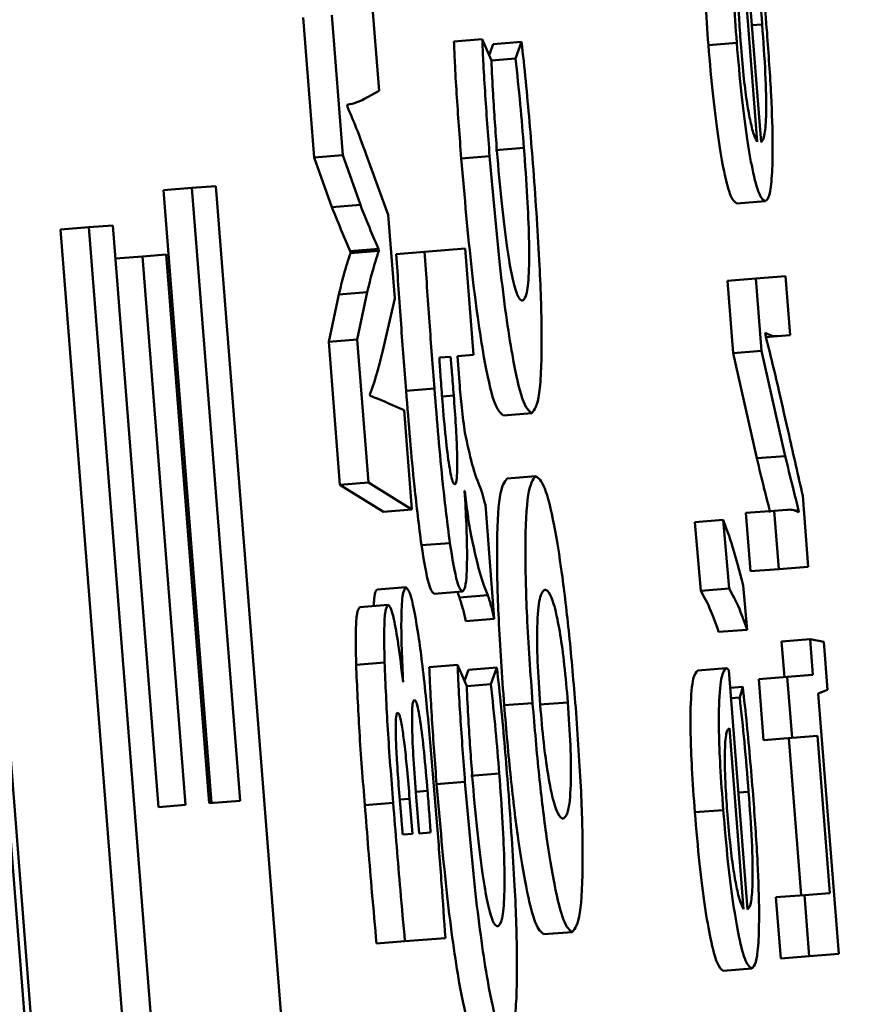
# Paper-space layout 'Лист1' of a CAD drawing. Units: millimetres. Extents: x -3704 to 3984, y -3455 to 3339.
# Drawn here: x -1758 to -1755, y -1997 to -1993 of the extents above; entities that cross this region are included whole.
import ezdxf

# ---------------------------------------------------------------- set-up
doc = ezdxf.new("R2010")
doc.units = ezdxf.units.MM

psp = doc.layouts.new('Лист1')

# ---------------------------------------------------------------- linework, layer by layer
at = {"color": 8, "linetype": 'Continuous', "lineweight": 50}
for p, q in [((-1766.7417, -1882.2006), (-1722.5132, -2445.534)), ((-1755.1748, -1993.1868), (-1755.2107, -1993.1896)), ((-1756.2538, -1994.4844), (-1756.2948, -1994.4877)), ((-1756.3456, -1995.8679), (-1756.3865, -1995.8711)), ((-1756.4082, -1995.895), (-1756.4425, -1995.8977)), ((-1755.2221, -1995.8706), (-1755.2581, -1995.8735))]:
    psp.add_line(p, q, dxfattribs=at)
at = {"color": 7, "linetype": 'Continuous', "lineweight": 50}
for p, q in [((-1722.4906, -2445.5322), (-1766.7191, -1882.1988)), ((-1755.1786, -1993.5983), (-1755.2443, -1992.7612)), ((-1755.1922, -1993.5969), (-1755.2419, -1992.9642)), ((-1756.5151, -1993.419), (-1756.5439, -1993.0521)), ((-1756.7801, -1993.1624), (-1756.7417, -1993.6523)), ((-1756.6808, -1993.1546), (-1756.6423, -1993.6445)), ((-1756.154, -1993.2382), (-1756.2533, -1993.246)), ((-1756.1222, -1993.3125), (-1756.154, -1993.2382)), ((-1756.0165, -1993.2473), (-1756.1158, -1993.2551)), ((-1756.0165, -1993.2473), (-1756.0375, -1993.3059)), ((-1755.2637, -1993.2508), (-1755.363, -1993.2586)), ((-1756.1158, -1993.2551), (-1756.1299, -1993.2944)), ((-1756.0375, -1993.3059), (-1756.1222, -1993.3125)), ((-1756.5683, -1993.448), (-1756.5151, -1993.419)), ((-1756.6258, -1993.4748), (-1756.6264, -1993.4674)), ((-1756.0082, -1993.6182), (-1756.1075, -1993.626)), ((-1756.6423, -1993.6445), (-1756.7417, -1993.6523)), ((-1756.7417, -1993.6523), (-1756.6799, -1993.8258)), ((-1756.6423, -1993.6445), (-1756.5806, -1993.818)), ((-1756.4834, -1993.8525), (-1756.5555, -1993.655)), ((-1756.1283, -1993.6473), (-1756.2276, -1993.6551)), ((-1757.1697, -1993.7588), (-1757.269, -1993.7666)), ((-1757.269, -1993.7666), (-1757.1007, -1995.9098)), ((-1757.0857, -1993.7522), (-1757.1697, -1993.7588)), ((-1757.1697, -1993.7588), (-1757.0014, -1995.902)), ((-1756.8245, -1997.0792), (-1757.0857, -1993.7522)), ((-1756.5806, -1993.818), (-1756.6799, -1993.8258)), ((-1755.1641, -1993.8053), (-1755.2634, -1993.8131)), ((-1756.4604, -1994.1455), (-1756.4834, -1993.8525)), ((-1757.53, -1993.896), (-1757.6293, -1993.9038)), ((-1757.6293, -1993.9038), (-1757.3766, -1997.1225)), ((-1757.446, -1993.8894), (-1757.53, -1993.896)), ((-1757.53, -1993.896), (-1757.2773, -1997.1147)), ((-1757.2863, -1995.9244), (-1757.446, -1993.8894)), ((-1756.5165, -1993.9715), (-1756.6158, -1993.9793)), ((-1756.5165, -1993.9715), (-1756.5159, -1993.9789)), ((-1756.2137, -1993.971), (-1756.3558, -1993.9822)), ((-1756.1845, -1994.3428), (-1756.2137, -1993.971)), ((-1757.3429, -1993.9981), (-1757.4369, -1994.0055)), ((-1757.2596, -1993.9915), (-1757.3429, -1993.9981)), ((-1757.3429, -1993.9981), (-1757.1922, -1995.917)), ((-1757.1089, -1995.9104), (-1757.2596, -1993.9915)), ((-1756.6158, -1993.9793), (-1756.6152, -1993.9867)), ((-1756.5159, -1993.9789), (-1756.6152, -1993.9867)), ((-1756.3558, -1993.9822), (-1756.4551, -1993.99)), ((-1755.1966, -1994.0753), (-1755.2959, -1994.0831)), ((-1755.0932, -1994.0672), (-1755.1966, -1994.0753)), ((-1755.1966, -1994.0753), (-1755.1767, -1994.3286)), ((-1755.077, -1994.2736), (-1755.0932, -1994.0672)), ((-1755.2959, -1994.0831), (-1755.2761, -1994.3363)), ((-1756.6557, -1994.131), (-1756.691, -1994.297)), ((-1756.5564, -1994.1232), (-1756.6557, -1994.131)), ((-1756.5564, -1994.1232), (-1756.5917, -1994.2892)), ((-1756.5024, -1994.3267), (-1756.4604, -1994.1455)), ((-1755.1637, -1994.273), (-1755.1643, -1994.2656)), ((-1755.1208, -1994.277), (-1755.1619, -1994.2802)), ((-1755.1208, -1994.277), (-1755.077, -1994.2736)), ((-1756.5917, -1994.2892), (-1756.691, -1994.297)), ((-1756.691, -1994.297), (-1756.6518, -1994.7967)), ((-1756.5917, -1994.2892), (-1756.5525, -1994.7889)), ((-1756.2651, -1994.3491), (-1756.3042, -1994.3522)), ((-1756.2411, -1994.3472), (-1756.1845, -1994.3428)), ((-1756.234, -1994.4382), (-1756.2411, -1994.3472)), ((-1755.1767, -1994.3286), (-1755.2761, -1994.3363)), ((-1755.2761, -1994.3363), (-1755.1934, -1994.7042)), ((-1755.1767, -1994.3286), (-1755.0941, -1994.6964)), ((-1756.5464, -1994.4862), (-1756.5468, -1994.4814)), ((-1756.3213, -1994.46), (-1756.4206, -1994.4678)), ((-1756.4274, -1994.5364), (-1756.4844, -1994.5111)), ((-1756.4001, -1994.8835), (-1756.4274, -1994.5364)), ((-1755.9807, -1994.5469), (-1756.08, -1994.5547)), ((-1755.0941, -1994.6964), (-1755.1934, -1994.7042)), ((-1755.9671, -1994.7668), (-1756.0664, -1994.7746)), ((-1756.5525, -1994.7889), (-1756.6518, -1994.7967)), ((-1756.6518, -1994.7967), (-1756.4995, -1994.8913)), ((-1756.5525, -1994.7889), (-1756.4001, -1994.8835)), ((-1756.2157, -1994.8183), (-1756.2151, -1994.8182)), ((-1755.0134, -1995.0836), (-1755.0329, -1994.8352)), ((-1756.112, -1995.2659), (-1756.1433, -1994.8672)), ((-1756.4001, -1994.8835), (-1756.4995, -1994.8913)), ((-1755.1328, -1994.8877), (-1755.2321, -1994.8955)), ((-1755.2321, -1994.8955), (-1755.2161, -1995.0995)), ((-1755.0893, -1994.8843), (-1755.1328, -1994.8877)), ((-1755.1328, -1994.8877), (-1755.1168, -1995.0917)), ((-1755.0472, -1994.8859), (-1755.0633, -1994.8872)), ((-1755.0472, -1994.8859), (-1755.0468, -1994.8933)), ((-1755.3115, -1994.9194), (-1755.4108, -1994.9272)), ((-1755.4108, -1994.9272), (-1755.3897, -1995.168)), ((-1755.3115, -1994.9194), (-1755.2904, -1995.1602)), ((-1756.2675, -1995.0007), (-1756.3668, -1995.0085)), ((-1755.1168, -1995.0917), (-1755.2161, -1995.0995)), ((-1755.1168, -1995.0917), (-1755.0134, -1995.0836)), ((-1756.4211, -1995.1555), (-1756.5205, -1995.1633)), ((-1756.2234, -1995.1707), (-1756.3227, -1995.1785)), ((-1756.2409, -1995.172), (-1756.2342, -1995.1913)), ((-1755.2904, -1995.1602), (-1755.3897, -1995.168)), ((-1755.2277, -1995.3038), (-1755.2412, -1995.1489)), ((-1756.1348, -1995.1835), (-1756.2342, -1995.1913)), ((-1756.4834, -1995.2174), (-1756.5827, -1995.2251)), ((-1756.112, -1995.2659), (-1756.2113, -1995.2737)), ((-1755.2277, -1995.3038), (-1755.3271, -1995.3116)), ((-1755.0074, -1995.3375), (-1755.1068, -1995.3453)), ((-1755.1068, -1995.3453), (-1755.0972, -1995.4695)), ((-1755.0074, -1995.3375), (-1754.9979, -1995.4617)), ((-1754.9597, -1995.3462), (-1755.0074, -1995.3375)), ((-1754.9465, -1995.5143), (-1754.9597, -1995.3462)), ((-1756.496, -1995.4186), (-1756.5953, -1995.4264)), ((-1756.2402, -1995.4271), (-1756.3395, -1995.4349)), ((-1756.2084, -1995.5014), (-1756.2402, -1995.4271)), ((-1756.2021, -1995.4439), (-1756.2161, -1995.4833)), ((-1756.1027, -1995.4361), (-1756.2021, -1995.4439)), ((-1756.1027, -1995.4361), (-1756.1237, -1995.4948)), ((-1755.301, -1995.4388), (-1755.4003, -1995.4466)), ((-1755.226, -1996.2825), (-1755.2917, -1995.4455)), ((-1756.4308, -1995.4878), (-1756.4312, -1995.4878)), ((-1755.0872, -1995.4687), (-1755.1865, -1995.4765)), ((-1755.1865, -1995.4765), (-1755.1697, -1995.6904)), ((-1754.9979, -1995.4617), (-1755.0872, -1995.4687)), ((-1755.0872, -1995.4687), (-1755.0704, -1995.6826)), ((-1756.1237, -1995.4948), (-1756.2084, -1995.5014)), ((-1755.2428, -1995.5032), (-1755.2869, -1995.5067)), ((-1755.2428, -1995.5032), (-1755.2534, -1995.5412)), ((-1754.9786, -1995.5267), (-1754.9465, -1995.5143)), ((-1755.8546, -1995.558), (-1755.954, -1995.5658)), ((-1755.2534, -1995.5412), (-1755.284, -1995.5436)), ((-1754.9071, -1996.4376), (-1754.9786, -1995.5267)), ((-1755.9781, -1995.5603), (-1756.0774, -1995.5681)), ((-1755.2396, -1996.2812), (-1755.2893, -1995.6481)), ((-1755.0704, -1995.6826), (-1755.1697, -1995.6904)), ((-1755.081, -1995.6834), (-1755.0379, -1996.2327)), ((-1755.0704, -1995.6826), (-1754.9817, -1995.6756)), ((-1754.9817, -1995.6756), (-1754.9386, -1996.2249)), ((-1756.0945, -1995.807), (-1756.1938, -1995.8148)), ((-1756.2145, -1995.8363), (-1756.3139, -1995.8441)), ((-1757.0014, -1995.902), (-1757.1089, -1995.9104)), ((-1756.3986, -1996.0182), (-1756.4082, -1995.895)), ((-1756.3853, -1995.8883), (-1756.3753, -1996.0163)), ((-1757.1922, -1995.917), (-1757.2863, -1995.9244)), ((-1756.4656, -1995.9095), (-1756.5649, -1995.9173)), ((-1755.3111, -1995.9346), (-1755.4104, -1995.9424)), ((-1756.4321, -1996.0208), (-1756.3986, -1996.0182)), ((-1756.3753, -1996.0163), (-1756.3346, -1996.0132)), ((-1755.0273, -1996.2319), (-1755.1266, -1996.2397)), ((-1755.1266, -1996.2397), (-1755.1098, -1996.4535)), ((-1754.9386, -1996.2249), (-1755.0273, -1996.2319)), ((-1755.0273, -1996.2319), (-1755.0105, -1996.4457)), ((-1756.4245, -1996.3939), (-1756.2831, -1996.3827)), ((-1755.8393, -1996.3614), (-1755.9386, -1996.3692)), ((-1756.4245, -1996.3939), (-1756.5239, -1996.4017)), ((-1755.0105, -1996.4457), (-1755.1098, -1996.4535)), ((-1755.0105, -1996.4457), (-1754.9071, -1996.4376)), ((-1755.2115, -1996.4891), (-1755.3108, -1996.4969))]:
    psp.add_line(p, q, dxfattribs=at)
for points, knots in [([(-1755.353, -1992.7623), (-1755.3585, -1992.7681), (-1755.37, -1992.7803), (-1755.3783, -1992.8651), (-1755.3786, -1992.9838), (-1755.3738, -1993.1105), (-1755.3668, -1993.2067), (-1755.363, -1993.2586)], [0, 0, 0, 0, 0.244502, 0.51144, 0.657219, 0.815251, 1, 1, 1, 1]), ([(-1755.2536, -1992.7545), (-1755.2592, -1992.7603), (-1755.2707, -1992.7725), (-1755.279, -1992.8573), (-1755.2792, -1992.976), (-1755.2745, -1993.1027), (-1755.2675, -1993.1989), (-1755.2637, -1993.2508)], [0, 0, 0, 0, 0.244502, 0.51144, 0.657219, 0.815251, 1, 1, 1, 1]), ([(-1755.1579, -1993.2152), (-1755.1653, -1993.126), (-1755.1765, -1992.9898), (-1755.1906, -1992.8631), (-1755.1954, -1992.8194)], [0, 0, 0, 0, 0.654959, 1, 1, 1, 1]), ([(-1755.206, -1992.8573), (-1755.2003, -1992.9089), (-1755.1886, -1993.0152), (-1755.1795, -1993.1285), (-1755.1748, -1993.1868)], [0, 0, 0, 0, 0.48519, 1, 1, 1, 1]), ([(-1755.2419, -1992.9642), (-1755.2455, -1992.9669), (-1755.2528, -1992.9726), (-1755.2583, -1993.0231), (-1755.2586, -1993.096), (-1755.2556, -1993.1746), (-1755.2513, -1993.2346), (-1755.2489, -1993.2669)], [0, 0, 0, 0, 0.246093, 0.512467, 0.657363, 0.814792, 1, 1, 1, 1]), ([(-1755.1748, -1993.1868), (-1755.1706, -1993.2454), (-1755.1624, -1993.36), (-1755.1596, -1993.5004), (-1755.1656, -1993.5833), (-1755.174, -1993.593), (-1755.1786, -1993.5983)], [0, 0, 0, 0, 0.266625, 0.521039, 0.737621, 1, 1, 1, 1]), ([(-1755.1641, -1993.8053), (-1755.1589, -1993.801), (-1755.149, -1993.7928), (-1755.14, -1993.7238), (-1755.1371, -1993.607), (-1755.1424, -1993.4308), (-1755.1526, -1993.2899), (-1755.1579, -1993.2152)], [0, 0, 0, 0, 0.200813, 0.382584, 0.555375, 0.764346, 1, 1, 1, 1]), ([(-1756.2533, -1993.246), (-1756.2523, -1993.2706), (-1756.2498, -1993.3293), (-1756.2417, -1993.4664), (-1756.2333, -1993.5793), (-1756.2276, -1993.6551)], [0, 0, 0, 0, 0.190712, 0.455916, 1, 1, 1, 1]), ([(-1756.154, -1993.2382), (-1756.153, -1993.2628), (-1756.1505, -1993.3215), (-1756.1424, -1993.4586), (-1756.134, -1993.5715), (-1756.1283, -1993.6473)], [0, 0, 0, 0, 0.1907121, 0.4559164, 1, 1, 1, 1]), ([(-1755.9769, -1993.6727), (-1755.9848, -1993.5753), (-1755.9966, -1993.4293), (-1756.0115, -1993.2927), (-1756.0165, -1993.2473)], [0, 0, 0, 0, 0.667303, 1, 1, 1, 1]), ([(-1755.2637, -1993.2508), (-1755.2585, -1993.3117), (-1755.2484, -1993.4291), (-1755.2288, -1993.5841), (-1755.2074, -1993.7071), (-1755.1845, -1993.7912), (-1755.1711, -1993.8004), (-1755.1641, -1993.8053)], [0, 0, 0, 0, 0.191339, 0.368335, 0.544315, 0.762418, 1, 1, 1, 1]), ([(-1755.363, -1993.2586), (-1755.3578, -1993.3195), (-1755.3477, -1993.4369), (-1755.3281, -1993.5919), (-1755.3067, -1993.7149), (-1755.2838, -1993.799), (-1755.2704, -1993.8082), (-1755.2634, -1993.8131)], [0, 0, 0, 0, 0.1913394, 0.3683345, 0.5443145, 0.7624181, 1, 1, 1, 1]), ([(-1755.2489, -1993.2669), (-1755.2457, -1993.3045), (-1755.2395, -1993.3758), (-1755.2275, -1993.4658), (-1755.2152, -1993.5326), (-1755.2031, -1993.5784), (-1755.1958, -1993.5909), (-1755.1922, -1993.5969)], [0, 0, 0, 0, 0.210718, 0.400116, 0.584658, 0.799286, 1, 1, 1, 1]), ([(-1756.1028, -1993.628), (-1756.1077, -1993.5613), (-1756.1157, -1993.4531), (-1756.1204, -1993.3515), (-1756.1222, -1993.3125)], [0, 0, 0, 0, 0.616182, 1, 1, 1, 1]), ([(-1756.0375, -1993.3059), (-1756.0319, -1993.3592), (-1756.0212, -1993.461), (-1756.0124, -1993.5674), (-1756.0082, -1993.6182)], [0, 0, 0, 0, 0.523489, 1, 1, 1, 1]), ([(-1756.6264, -1993.4674), (-1756.615, -1993.4653), (-1756.5954, -1993.4617), (-1756.5763, -1993.452), (-1756.5683, -1993.448)], [0, 0, 0, 0, 0.583502, 1, 1, 1, 1]), ([(-1756.5555, -1993.655), (-1756.5687, -1993.6185), (-1756.5924, -1993.5526), (-1756.6155, -1993.4988), (-1756.6258, -1993.4748)], [0, 0, 0, 0, 0.554233, 1, 1, 1, 1]), ([(-1756.0135, -1994.1536), (-1756.0193, -1994.1503), (-1756.03, -1994.144), (-1756.0489, -1994.0774), (-1756.0681, -1993.9673), (-1756.0872, -1993.8116), (-1756.0975, -1993.6906), (-1756.1028, -1993.628)], [0, 0, 0, 0, 0.219368, 0.407263, 0.579716, 0.782434, 1, 1, 1, 1]), ([(-1756.0082, -1993.6182), (-1756.004, -1993.6764), (-1755.9959, -1993.7864), (-1755.9898, -1993.9354), (-1755.9899, -1994.0562), (-1755.9976, -1994.139), (-1756.008, -1994.1486), (-1756.0135, -1994.1536)], [0, 0, 0, 0, 0.203199, 0.38355, 0.554557, 0.763492, 1, 1, 1, 1]), ([(-1756.2276, -1993.6551), (-1756.216, -1993.7892), (-1756.1935, -1994.0484), (-1756.1509, -1994.353), (-1756.1109, -1994.5297), (-1756.0907, -1994.546), (-1756.08, -1994.5547)], [0, 0, 0, 0, 0.282099, 0.545317, 0.758534, 1, 1, 1, 1]), ([(-1756.1283, -1993.6473), (-1756.1167, -1993.7814), (-1756.0942, -1994.0406), (-1756.0516, -1994.3452), (-1756.0116, -1994.5219), (-1755.9914, -1994.5383), (-1755.9807, -1994.5469)], [0, 0, 0, 0, 0.282099, 0.545317, 0.758534, 1, 1, 1, 1]), ([(-1755.9807, -1994.5469), (-1755.9707, -1994.5345), (-1755.9515, -1994.5106), (-1755.9436, -1994.2969), (-1755.9532, -1993.9998), (-1755.9686, -1993.7874), (-1755.9769, -1993.6727)], [0, 0, 0, 0, 0.275005, 0.531452, 0.746831, 1, 1, 1, 1]), ([(-1756.6799, -1993.8258), (-1756.6679, -1993.8561), (-1756.6463, -1993.9104), (-1756.6251, -1993.9582), (-1756.6158, -1993.9793)], [0, 0, 0, 0, 0.558367, 1, 1, 1, 1]), ([(-1756.5806, -1993.818), (-1756.5685, -1993.8483), (-1756.547, -1993.9026), (-1756.5258, -1993.9504), (-1756.5165, -1993.9715)], [0, 0, 0, 0, 0.558367, 1, 1, 1, 1]), ([(-1756.6152, -1993.9867), (-1756.6231, -1994.0108), (-1756.6371, -1994.0538), (-1756.65, -1994.1074), (-1756.6557, -1994.131)], [0, 0, 0, 0, 0.560114, 1, 1, 1, 1]), ([(-1756.5159, -1993.9789), (-1756.5237, -1994.003), (-1756.5377, -1994.046), (-1756.5507, -1994.0996), (-1756.5564, -1994.1232)], [0, 0, 0, 0, 0.560114, 1, 1, 1, 1]), ([(-1756.4551, -1993.99), (-1756.4496, -1994.0717), (-1756.4389, -1994.2304), (-1756.4266, -1994.3903), (-1756.4206, -1994.4678)], [0, 0, 0, 0, 0.5151063, 1, 1, 1, 1]), ([(-1756.3558, -1993.9822), (-1756.3503, -1994.0639), (-1756.3396, -1994.2226), (-1756.3273, -1994.3825), (-1756.3213, -1994.46)], [0, 0, 0, 0, 0.515106, 1, 1, 1, 1]), ([(-1755.1643, -1994.2656), (-1755.1561, -1994.2697), (-1755.1414, -1994.2772), (-1755.1272, -1994.2771), (-1755.1208, -1994.277)], [0, 0, 0, 0, 0.552801, 1, 1, 1, 1]), ([(-1755.1162, -1994.4677), (-1755.1246, -1994.432), (-1755.1405, -1994.3644), (-1755.1563, -1994.3023), (-1755.1637, -1994.273)], [0, 0, 0, 0, 0.528536, 1, 1, 1, 1]), ([(-1756.5468, -1994.4814), (-1756.5379, -1994.4557), (-1756.5225, -1994.4108), (-1756.5084, -1994.3519), (-1756.5024, -1994.3267)], [0, 0, 0, 0, 0.571604, 1, 1, 1, 1]), ([(-1756.3042, -1994.3522), (-1756.3028, -1994.3745), (-1756.2996, -1994.4251), (-1756.2957, -1994.4763), (-1756.2935, -1994.5049)], [0, 0, 0, 0, 0.442551, 1, 1, 1, 1]), ([(-1756.2538, -1994.4844), (-1756.2559, -1994.4572), (-1756.2595, -1994.412), (-1756.2635, -1994.367), (-1756.2651, -1994.3491)], [0, 0, 0, 0, 0.601765, 1, 1, 1, 1]), ([(-1756.2145, -1994.6151), (-1756.2185, -1994.5869), (-1756.226, -1994.534), (-1756.2315, -1994.4688), (-1756.234, -1994.4382)], [0, 0, 0, 0, 0.5321247, 1, 1, 1, 1]), ([(-1756.4844, -1994.5111), (-1756.4959, -1994.506), (-1756.5166, -1994.4967), (-1756.5372, -1994.4895), (-1756.5464, -1994.4862)], [0, 0, 0, 0, 0.552582, 1, 1, 1, 1]), ([(-1756.4206, -1994.4678), (-1756.4115, -1994.5824), (-1756.3962, -1994.774), (-1756.3752, -1994.9412), (-1756.3668, -1995.0085)], [0, 0, 0, 0, 0.597621, 1, 1, 1, 1]), ([(-1756.3213, -1994.46), (-1756.3122, -1994.5746), (-1756.2969, -1994.7662), (-1756.2759, -1994.9334), (-1756.2675, -1995.0007)], [0, 0, 0, 0, 0.597621, 1, 1, 1, 1]), ([(-1756.2497, -1994.7962), (-1756.2476, -1994.7935), (-1756.2435, -1994.7883), (-1756.2412, -1994.7448), (-1756.242, -1994.6782), (-1756.2461, -1994.5887), (-1756.2511, -1994.5203), (-1756.2538, -1994.4844)], [0, 0, 0, 0, 0.182673, 0.352835, 0.527928, 0.752511, 1, 1, 1, 1]), ([(-1755.0329, -1994.8352), (-1755.0489, -1994.7648), (-1755.0766, -1994.6425), (-1755.1044, -1994.5198), (-1755.1162, -1994.4677)], [0, 0, 0, 0, 0.575953, 1, 1, 1, 1]), ([(-1756.2935, -1994.5049), (-1756.2899, -1994.5477), (-1756.2832, -1994.6281), (-1756.2719, -1994.7201), (-1756.2628, -1994.7689), (-1756.2558, -1994.7927), (-1756.2519, -1994.795), (-1756.2497, -1994.7962)], [0, 0, 0, 0, 0.299643, 0.562835, 0.69656, 0.838463, 1, 1, 1, 1]), ([(-1756.1602, -1994.809), (-1756.17, -1994.7855), (-1756.1872, -1994.7442), (-1756.2063, -1994.6539), (-1756.2145, -1994.6151)], [0, 0, 0, 0, 0.570112, 1, 1, 1, 1]), ([(-1755.0941, -1994.6964), (-1755.0854, -1994.733), (-1755.0697, -1994.7993), (-1755.0541, -1994.8591), (-1755.0472, -1994.8859)], [0, 0, 0, 0, 0.552675, 1, 1, 1, 1]), ([(-1755.1934, -1994.7042), (-1755.1847, -1994.7408), (-1755.169, -1994.8071), (-1755.1534, -1994.8669), (-1755.1465, -1994.8937)], [0, 0, 0, 0, 0.552675, 1, 1, 1, 1]), ([(-1755.9671, -1994.7668), (-1755.9769, -1994.7788), (-1755.9958, -1994.8022), (-1756.0056, -1994.9927), (-1755.9993, -1995.2618), (-1755.9854, -1995.4569), (-1755.9781, -1995.5603)], [0, 0, 0, 0, 0.2843891, 0.5494697, 0.761501, 1, 1, 1, 1]), ([(-1755.8273, -1995.5757), (-1755.8345, -1995.4898), (-1755.8485, -1995.3249), (-1755.875, -1995.1011), (-1755.9049, -1994.9158), (-1755.9378, -1994.7865), (-1755.9569, -1994.7736), (-1755.9671, -1994.7668)], [0, 0, 0, 0, 0.1911502, 0.3672039, 0.5394866, 0.7542559, 1, 1, 1, 1]), ([(-1756.0664, -1994.7746), (-1756.0762, -1994.7866), (-1756.0951, -1994.8099), (-1756.1049, -1995.0005), (-1756.0986, -1995.2696), (-1756.0848, -1995.4647), (-1756.0774, -1995.5681)], [0, 0, 0, 0, 0.284389, 0.54947, 0.761501, 1, 1, 1, 1]), ([(-1756.2234, -1995.1707), (-1756.22, -1995.1675), (-1756.2136, -1995.1617), (-1756.2082, -1995.1132), (-1756.2067, -1995.0381), (-1756.209, -1994.9377), (-1756.2135, -1994.8583), (-1756.2157, -1994.8183)], [0, 0, 0, 0, 0.213534, 0.402513, 0.580804, 0.788957, 1, 1, 1, 1]), ([(-1756.2151, -1994.8182), (-1756.2118, -1994.8467), (-1756.2059, -1994.8966), (-1756.1996, -1994.9378), (-1756.1968, -1994.9555)], [0, 0, 0, 0, 0.570343, 1, 1, 1, 1]), ([(-1756.1433, -1994.8672), (-1756.1466, -1994.8541), (-1756.1524, -1994.8314), (-1756.1578, -1994.8157), (-1756.1602, -1994.809)], [0, 0, 0, 0, 0.57421, 1, 1, 1, 1]), ([(-1755.0468, -1994.8933), (-1755.0546, -1994.8897), (-1755.069, -1994.883), (-1755.0829, -1994.8839), (-1755.0893, -1994.8843)], [0, 0, 0, 0, 0.5408751, 1, 1, 1, 1]), ([(-1755.2412, -1995.1489), (-1755.2537, -1995.1012), (-1755.2778, -1995.0091), (-1755.3005, -1994.9486), (-1755.3115, -1994.9194)], [0, 0, 0, 0, 0.517859, 1, 1, 1, 1]), ([(-1756.1968, -1994.9555), (-1756.1852, -1995.0099), (-1756.1636, -1995.1114), (-1756.144, -1995.1606), (-1756.1348, -1995.1835)], [0, 0, 0, 0, 0.5350238, 1, 1, 1, 1]), ([(-1756.3668, -1995.0085), (-1756.358, -1995.0615), (-1756.3417, -1995.1603), (-1756.3287, -1995.1727), (-1756.3227, -1995.1785)], [0, 0, 0, 0, 0.536156, 1, 1, 1, 1]), ([(-1756.2675, -1995.0007), (-1756.2587, -1995.0537), (-1756.2424, -1995.1525), (-1756.2294, -1995.1649), (-1756.2234, -1995.1707)], [0, 0, 0, 0, 0.5361562, 1, 1, 1, 1]), ([(-1756.5205, -1995.1633), (-1756.5253, -1995.166), (-1756.5314, -1995.1695), (-1756.5331, -1995.212), (-1756.5335, -1995.2213)], [0, 0, 0, 0, 0.7826587, 1, 1, 1, 1]), ([(-1756.4211, -1995.1555), (-1756.4255, -1995.1614), (-1756.434, -1995.1729), (-1756.4379, -1995.2611), (-1756.4365, -1995.3693), (-1756.4327, -1995.4477), (-1756.4308, -1995.4878)], [0, 0, 0, 0, 0.293277, 0.563087, 0.776979, 1, 1, 1, 1]), ([(-1756.3771, -1995.3251), (-1756.3859, -1995.2722), (-1756.4021, -1995.1751), (-1756.4152, -1995.1616), (-1756.4211, -1995.1555)], [0, 0, 0, 0, 0.544077, 1, 1, 1, 1]), ([(-1755.9349, -1995.1627), (-1755.9414, -1995.1689), (-1755.9537, -1995.1806), (-1755.9626, -1995.2725), (-1755.9622, -1995.4101), (-1755.9551, -1995.5148), (-1755.9515, -1995.5681)], [0, 0, 0, 0, 0.313762, 0.592047, 0.79237, 1, 1, 1, 1]), ([(-1755.8546, -1995.558), (-1755.8585, -1995.5134), (-1755.8661, -1995.4262), (-1755.8816, -1995.3141), (-1755.8987, -1995.228), (-1755.9174, -1995.1714), (-1755.9288, -1995.1657), (-1755.9349, -1995.1627)], [0, 0, 0, 0, 0.172577, 0.336969, 0.510548, 0.739575, 1, 1, 1, 1]), ([(-1755.3897, -1995.168), (-1755.378, -1995.1888), (-1755.3578, -1995.2246), (-1755.3361, -1995.286), (-1755.3271, -1995.3116)], [0, 0, 0, 0, 0.581291, 1, 1, 1, 1]), ([(-1755.2904, -1995.1602), (-1755.2787, -1995.181), (-1755.2584, -1995.2168), (-1755.2368, -1995.2782), (-1755.2277, -1995.3038)], [0, 0, 0, 0, 0.581291, 1, 1, 1, 1]), ([(-1756.2342, -1995.1913), (-1756.2299, -1995.2038), (-1756.2225, -1995.2256), (-1756.2147, -1995.2594), (-1756.2113, -1995.2737)], [0, 0, 0, 0, 0.575351, 1, 1, 1, 1]), ([(-1756.1348, -1995.1835), (-1756.1306, -1995.196), (-1756.1232, -1995.2178), (-1756.1154, -1995.2516), (-1756.112, -1995.2659)], [0, 0, 0, 0, 0.575351, 1, 1, 1, 1]), ([(-1756.5827, -1995.2251), (-1756.5859, -1995.2289), (-1756.592, -1995.2362), (-1756.5976, -1995.3007), (-1756.5961, -1995.3789), (-1756.5953, -1995.4264)], [0, 0, 0, 0, 0.297609, 0.5743, 1, 1, 1, 1]), ([(-1756.4834, -1995.2174), (-1756.4866, -1995.2211), (-1756.4927, -1995.2284), (-1756.4983, -1995.2929), (-1756.4968, -1995.3711), (-1756.496, -1995.4186)], [0, 0, 0, 0, 0.2976092, 0.5742998, 1, 1, 1, 1]), ([(-1756.4312, -1995.4878), (-1756.4367, -1995.4413), (-1756.4469, -1995.3547), (-1756.4621, -1995.2684), (-1756.4744, -1995.2239), (-1756.4804, -1995.2195), (-1756.4834, -1995.2174)], [0, 0, 0, 0, 0.318843, 0.594397, 0.797676, 1, 1, 1, 1]), ([(-1756.3128, -1995.9767), (-1756.3249, -1995.8274), (-1756.3406, -1995.6355), (-1756.364, -1995.4195), (-1756.373, -1995.3549), (-1756.3771, -1995.3251)], [0, 0, 0, 0, 0.654648, 0.840756, 1, 1, 1, 1]), ([(-1756.496, -1995.4186), (-1756.4926, -1995.4955), (-1756.4859, -1995.653), (-1756.4725, -1995.8227), (-1756.4656, -1995.9095)], [0, 0, 0, 0, 0.488912, 1, 1, 1, 1]), ([(-1756.5953, -1995.4264), (-1756.592, -1995.5033), (-1756.5852, -1995.6608), (-1756.5718, -1995.8305), (-1756.5649, -1995.9173)], [0, 0, 0, 0, 0.488912, 1, 1, 1, 1]), ([(-1756.3395, -1995.4349), (-1756.3385, -1995.4594), (-1756.3361, -1995.5182), (-1756.3279, -1995.6554), (-1756.3195, -1995.7682), (-1756.3139, -1995.8441)], [0, 0, 0, 0, 0.1907102, 0.4559453, 1, 1, 1, 1]), ([(-1756.2402, -1995.4271), (-1756.2392, -1995.4516), (-1756.2367, -1995.5104), (-1756.2286, -1995.6476), (-1756.2202, -1995.7604), (-1756.2145, -1995.8363)], [0, 0, 0, 0, 0.1907102, 0.4559453, 1, 1, 1, 1]), ([(-1756.0631, -1995.8615), (-1756.071, -1995.7641), (-1756.0828, -1995.6181), (-1756.0978, -1995.4816), (-1756.1027, -1995.4361)], [0, 0, 0, 0, 0.667303, 1, 1, 1, 1]), ([(-1755.4003, -1995.4466), (-1755.4058, -1995.4524), (-1755.4174, -1995.4644), (-1755.4257, -1995.5491), (-1755.4259, -1995.6678), (-1755.4212, -1995.7944), (-1755.4142, -1995.8906), (-1755.4104, -1995.9424)], [0, 0, 0, 0, 0.24461, 0.511537, 0.657275, 0.815267, 1, 1, 1, 1]), ([(-1755.301, -1995.4388), (-1755.3065, -1995.4446), (-1755.318, -1995.4566), (-1755.3263, -1995.5413), (-1755.3266, -1995.66), (-1755.3219, -1995.7866), (-1755.3149, -1995.8828), (-1755.3111, -1995.9346)], [0, 0, 0, 0, 0.24461, 0.511537, 0.657275, 0.815267, 1, 1, 1, 1]), ([(-1755.2917, -1995.4455), (-1755.2932, -1995.4436), (-1755.2964, -1995.4398), (-1755.2994, -1995.4391), (-1755.301, -1995.4388)], [0, 0, 0, 0, 0.481397, 1, 1, 1, 1]), ([(-1756.189, -1995.8169), (-1756.1939, -1995.7502), (-1756.2019, -1995.642), (-1756.2066, -1995.5404), (-1756.2084, -1995.5014)], [0, 0, 0, 0, 0.6161502, 1, 1, 1, 1]), ([(-1756.1237, -1995.4948), (-1756.1181, -1995.5481), (-1756.1074, -1995.6499), (-1756.0986, -1995.7563), (-1756.0945, -1995.807)], [0, 0, 0, 0, 0.523589, 1, 1, 1, 1]), ([(-1755.2053, -1995.8991), (-1755.2126, -1995.8099), (-1755.2238, -1995.6737), (-1755.2379, -1995.547), (-1755.2428, -1995.5032)], [0, 0, 0, 0, 0.654925, 1, 1, 1, 1]), ([(-1756.3915, -1995.5491), (-1756.3931, -1995.5504), (-1756.3962, -1995.5529), (-1756.3999, -1995.5803), (-1756.4002, -1995.6487), (-1756.3948, -1995.7615), (-1756.3886, -1995.8441), (-1756.3853, -1995.8883)], [0, 0, 0, 0, 0.126907, 0.241471, 0.463403, 0.71266, 1, 1, 1, 1]), ([(-1756.3456, -1995.8679), (-1756.3494, -1995.8223), (-1756.3565, -1995.7365), (-1756.3683, -1995.6363), (-1756.3779, -1995.5806), (-1756.3853, -1995.5531), (-1756.3894, -1995.5505), (-1756.3915, -1995.5491)], [0, 0, 0, 0, 0.302916, 0.571318, 0.704473, 0.843025, 1, 1, 1, 1]), ([(-1755.871, -1995.9655), (-1755.8642, -1995.9594), (-1755.8516, -1995.9482), (-1755.8429, -1995.8522), (-1755.844, -1995.7124), (-1755.8511, -1995.6101), (-1755.8546, -1995.558)], [0, 0, 0, 0, 0.327552, 0.602615, 0.797869, 1, 1, 1, 1]), ([(-1755.2534, -1995.5412), (-1755.2477, -1995.5928), (-1755.236, -1995.6991), (-1755.2268, -1995.8123), (-1755.2221, -1995.8706)], [0, 0, 0, 0, 0.485289, 1, 1, 1, 1]), ([(-1756.4498, -1995.5933), (-1756.4516, -1995.5951), (-1756.4549, -1995.5985), (-1756.4572, -1995.6307), (-1756.4566, -1995.6854), (-1756.4527, -1995.765), (-1756.4481, -1995.8269), (-1756.4456, -1995.8609)], [0, 0, 0, 0, 0.175084, 0.334739, 0.49991, 0.725134, 1, 1, 1, 1]), ([(-1756.4082, -1995.895), (-1756.411, -1995.8613), (-1756.4161, -1995.7993), (-1756.4247, -1995.7159), (-1756.4334, -1995.649), (-1756.4425, -1995.6009), (-1756.4473, -1995.5958), (-1756.4498, -1995.5933)], [0, 0, 0, 0, 0.247398, 0.454147, 0.629249, 0.813055, 1, 1, 1, 1]), ([(-1756.0774, -1995.5681), (-1756.0701, -1995.6545), (-1756.0559, -1995.8206), (-1756.0287, -1996.0426), (-1755.9988, -1996.2225), (-1755.9668, -1996.3482), (-1755.9483, -1996.362), (-1755.9386, -1996.3692)], [0, 0, 0, 0, 0.194678, 0.374347, 0.550415, 0.765587, 1, 1, 1, 1]), ([(-1755.9781, -1995.5603), (-1755.9708, -1995.6467), (-1755.9566, -1995.8128), (-1755.9294, -1996.0348), (-1755.8995, -1996.2147), (-1755.8675, -1996.3404), (-1755.849, -1996.3542), (-1755.8393, -1996.3614)], [0, 0, 0, 0, 0.194678, 0.374347, 0.550415, 0.765587, 1, 1, 1, 1]), ([(-1755.9515, -1995.5681), (-1755.9476, -1995.6127), (-1755.94, -1995.7), (-1755.9246, -1995.8124), (-1755.9074, -1995.8992), (-1755.8886, -1995.9566), (-1755.8771, -1995.9624), (-1755.871, -1995.9655)], [0, 0, 0, 0, 0.172314, 0.336893, 0.510691, 0.739745, 1, 1, 1, 1]), ([(-1755.8393, -1996.3614), (-1755.8293, -1996.3492), (-1755.8101, -1996.3257), (-1755.8004, -1996.1335), (-1755.8066, -1995.8676), (-1755.8201, -1995.6762), (-1755.8273, -1995.5757)], [0, 0, 0, 0, 0.290713, 0.557087, 0.767274, 1, 1, 1, 1]), ([(-1755.2893, -1995.6481), (-1755.2928, -1995.6508), (-1755.3002, -1995.6565), (-1755.3056, -1995.707), (-1755.3059, -1995.7799), (-1755.303, -1995.8585), (-1755.2987, -1995.9184), (-1755.2963, -1995.9508)], [0, 0, 0, 0, 0.246131, 0.512534, 0.657427, 0.814835, 1, 1, 1, 1]), ([(-1756.0997, -1996.3425), (-1756.1055, -1996.3391), (-1756.1162, -1996.3329), (-1756.1351, -1996.2663), (-1756.1543, -1996.1562), (-1756.1734, -1996.0005), (-1756.1837, -1995.8796), (-1756.189, -1995.8169)], [0, 0, 0, 0, 0.219391, 0.407302, 0.579763, 0.782472, 1, 1, 1, 1]), ([(-1756.0945, -1995.807), (-1756.0902, -1995.8653), (-1756.0822, -1995.9753), (-1756.0761, -1996.1243), (-1756.0761, -1996.2451), (-1756.0838, -1996.3279), (-1756.0942, -1996.3374), (-1756.0997, -1996.3425)], [0, 0, 0, 0, 0.203236, 0.3835893, 0.5545822, 0.7635005, 1, 1, 1, 1]), ([(-1756.4456, -1995.8609), (-1756.4427, -1995.8968), (-1756.4385, -1995.9503), (-1756.4337, -1996.0033), (-1756.4321, -1996.0208)], [0, 0, 0, 0, 0.670582, 1, 1, 1, 1]), ([(-1756.3346, -1996.0132), (-1756.3363, -1995.9894), (-1756.3398, -1995.9411), (-1756.3437, -1995.8926), (-1756.3456, -1995.8679)], [0, 0, 0, 0, 0.490251, 1, 1, 1, 1]), ([(-1756.3139, -1995.8441), (-1756.3022, -1995.9782), (-1756.2797, -1996.2373), (-1756.2371, -1996.5419), (-1756.1971, -1996.7186), (-1756.1769, -1996.735), (-1756.1662, -1996.7437)], [0, 0, 0, 0, 0.282073, 0.545302, 0.758529, 1, 1, 1, 1]), ([(-1756.2145, -1995.8363), (-1756.2029, -1995.9704), (-1756.1804, -1996.2295), (-1756.1378, -1996.5341), (-1756.0978, -1996.7108), (-1756.0776, -1996.7272), (-1756.0669, -1996.7359)], [0, 0, 0, 0, 0.282073, 0.545302, 0.758529, 1, 1, 1, 1]), ([(-1756.0669, -1996.7359), (-1756.057, -1996.7235), (-1756.0377, -1996.6995), (-1756.0298, -1996.4858), (-1756.0394, -1996.1887), (-1756.0548, -1995.9763), (-1756.0631, -1995.8615)], [0, 0, 0, 0, 0.274994, 0.531447, 0.746834, 1, 1, 1, 1]), ([(-1755.2221, -1995.8706), (-1755.218, -1995.9293), (-1755.2098, -1996.044), (-1755.207, -1996.1845), (-1755.2129, -1996.2675), (-1755.2213, -1996.2772), (-1755.226, -1996.2825)], [0, 0, 0, 0, 0.266721, 0.521228, 0.737774, 1, 1, 1, 1]), ([(-1755.2115, -1996.4891), (-1755.2063, -1996.4848), (-1755.1963, -1996.4766), (-1755.1873, -1996.4078), (-1755.1845, -1996.2911), (-1755.1898, -1996.1148), (-1755.1999, -1995.9738), (-1755.2053, -1995.8991)], [0, 0, 0, 0, 0.200773, 0.382511, 0.555264, 0.764227, 1, 1, 1, 1]), ([(-1756.5649, -1995.9173), (-1756.5568, -1996.0194), (-1756.5438, -1996.1817), (-1756.5293, -1996.3422), (-1756.5239, -1996.4017)], [0, 0, 0, 0, 0.6294874, 1, 1, 1, 1]), ([(-1756.4656, -1995.9095), (-1756.4574, -1996.0116), (-1756.4445, -1996.1739), (-1756.4299, -1996.3344), (-1756.4245, -1996.3939)], [0, 0, 0, 0, 0.629487, 1, 1, 1, 1]), ([(-1755.3111, -1995.9346), (-1755.3059, -1995.9956), (-1755.2958, -1996.1131), (-1755.2761, -1996.2681), (-1755.2547, -1996.3911), (-1755.2318, -1996.4751), (-1755.2184, -1996.4843), (-1755.2115, -1996.4891)], [0, 0, 0, 0, 0.191473, 0.368476, 0.544405, 0.762449, 1, 1, 1, 1]), ([(-1755.4104, -1995.9424), (-1755.4052, -1996.0034), (-1755.3951, -1996.1209), (-1755.3755, -1996.2759), (-1755.354, -1996.3989), (-1755.3311, -1996.4829), (-1755.3177, -1996.4921), (-1755.3108, -1996.4969)], [0, 0, 0, 0, 0.191473, 0.368476, 0.544405, 0.762449, 1, 1, 1, 1]), ([(-1755.2963, -1995.9508), (-1755.293, -1995.9884), (-1755.2869, -1996.0597), (-1755.2748, -1996.1498), (-1755.2625, -1996.2167), (-1755.2504, -1996.2626), (-1755.2431, -1996.2751), (-1755.2396, -1996.2812)], [0, 0, 0, 0, 0.210679, 0.400109, 0.584674, 0.799291, 1, 1, 1, 1]), ([(-1756.2831, -1996.3827), (-1756.2874, -1996.3194), (-1756.2967, -1996.1845), (-1756.3072, -1996.0487), (-1756.3128, -1995.9767)], [0, 0, 0, 0, 0.469362, 1, 1, 1, 1])]:
    psp.add_open_spline(points, degree=3, knots=knots, dxfattribs=at)

doc.saveas('drawing.dxf')
